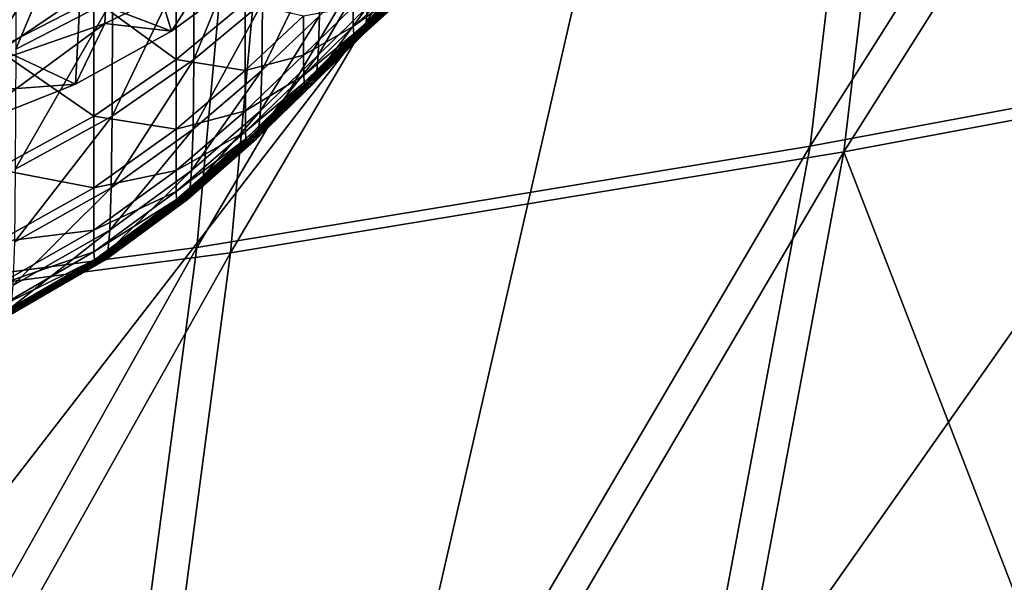
# Model space of a CAD drawing. Extents: x -0.644 to 0.024, y -0.081 to 0.086.
# Drawn here: x -0.229 to -0.218, y -0.028 to -0.022 of the extents above; entities that cross this region are included whole.
import ezdxf

# ---------------------------------------------------------------- set-up
doc = ezdxf.new("R2010")
doc.units = 0
doc.header["$MEASUREMENT"] = 0
doc.layers.get('0').update_dxf_attribs({"linetype": 'CONTINUOUS'})

msp = doc.modelspace()

# ---------------------------------------------------------------- linework, layer by layer
for points in [[(-0.22034, -0.023595, -0.026034), (-0.218823, -0.010774, -0.026057), (-0.211939, -0.010333, -0.028615)], [(-0.22034, -0.023595, -0.026034), (-0.211939, -0.010333, -0.028615), (-0.213776, -0.022372, -0.028446)], [(-0.219971, -0.023656, -0.025054), (-0.213407, -0.02243, -0.027466), (-0.211572, -0.010366, -0.027634)], [(-0.219971, -0.023656, -0.025054), (-0.211572, -0.010366, -0.027634), (-0.218457, -0.010809, -0.025075)], [(-0.218457, -0.010809, -0.025075), (-0.211572, -0.010366, -0.027634), (-0.213407, -0.02243, -0.027466)], [(-0.227045, -0.024705, -0.023571), (-0.225813, -0.011204, -0.023472), (-0.218823, -0.010774, -0.026057)], [(-0.227045, -0.024705, -0.023571), (-0.218823, -0.010774, -0.026057), (-0.22034, -0.023595, -0.026034)], [(-0.226677, -0.024763, -0.02259), (-0.219971, -0.023656, -0.025054), (-0.218457, -0.010809, -0.025075)], [(-0.226677, -0.024763, -0.02259), (-0.218457, -0.010809, -0.025075), (-0.225449, -0.011237, -0.022489)], [(-0.226677, -0.024763, -0.02259), (-0.225449, -0.011237, -0.022489), (-0.218457, -0.010809, -0.025075)], [(-0.226677, -0.024763, -0.02259), (-0.218457, -0.010809, -0.025075), (-0.219971, -0.023656, -0.025054)], [(-0.218457, -0.010809, -0.025075), (-0.213407, -0.02243, -0.027466), (-0.219971, -0.023656, -0.025054)], [(-0.234018, -0.025618, -0.021014), (-0.233013, -0.011609, -0.020834), (-0.225813, -0.011204, -0.023472)], [(-0.234018, -0.025618, -0.021014), (-0.225813, -0.011204, -0.023472), (-0.227045, -0.024705, -0.023571)], [(-0.233654, -0.025674, -0.020032), (-0.226677, -0.024763, -0.02259), (-0.225449, -0.011237, -0.022489)], [(-0.233654, -0.025674, -0.020032), (-0.225449, -0.011237, -0.022489), (-0.232653, -0.011641, -0.01985)], [(-0.233654, -0.025674, -0.020032), (-0.232653, -0.011641, -0.01985), (-0.225449, -0.011237, -0.022489)], [(-0.233654, -0.025674, -0.020032), (-0.225449, -0.011237, -0.022489), (-0.226677, -0.024763, -0.02259)], [(-0.236967, -0.037477, -0.015279), (-0.226466, -0.037477, -0.018843), (-0.222043, -0.018185, -0.019954)], [(-0.236967, -0.037477, -0.015279), (-0.222043, -0.018185, -0.019954), (-0.232089, -0.018185, -0.016437)], [(-0.226466, -0.037477, -0.018843), (-0.216559, -0.037449, -0.022742), (-0.212901, -0.018182, -0.023699)], [(-0.226466, -0.037477, -0.018843), (-0.212901, -0.018182, -0.023699), (-0.222043, -0.018185, -0.019954)], [(-0.229027, -0.022535, 0.045963), (-0.227968, -0.021987, 0.045241), (-0.227966, -0.020005, 0.045891)], [(-0.229027, -0.022535, 0.045963), (-0.227966, -0.020005, 0.045891), (-0.229025, -0.020508, 0.046614)], [(-0.229407, -0.022725, -0.014272), (-0.228054, -0.022255, -0.014825), (-0.227966, -0.020449, -0.01492)], [(-0.229407, -0.022725, -0.014272), (-0.227966, -0.020449, -0.01492), (-0.229342, -0.020882, -0.014355)], [(-0.227966, -0.020449, -0.01492), (-0.228054, -0.022255, -0.014825), (-0.226919, -0.021709, -0.015341)], [(-0.229236, -0.020508, -0.01791), (-0.228173, -0.021987, -0.018325), (-0.229236, -0.022535, -0.017839)], [(-0.227079, -0.022648, 0.042937), (-0.226327, -0.022025, 0.042163), (-0.226322, -0.020805, 0.04368)], [(-0.227079, -0.022648, 0.042937), (-0.226322, -0.020805, 0.04368), (-0.227074, -0.021397, 0.044462)], [(-0.227324, -0.022338, -0.015141), (-0.228322, -0.021954, -0.015292), (-0.227628, -0.021338, -0.015749)], [(-0.228173, -0.021987, -0.018325), (-0.227274, -0.021397, -0.01877), (-0.227274, -0.022648, -0.018585)], [(-0.227973, -0.023269, 0.04371), (-0.227079, -0.022648, 0.042937), (-0.227074, -0.021397, 0.044462)], [(-0.227973, -0.023269, 0.04371), (-0.227074, -0.021397, 0.044462), (-0.227968, -0.021987, 0.045241)], [(-0.227324, -0.022338, -0.015141), (-0.227628, -0.021338, -0.015749), (-0.22647, -0.021713, -0.015579)], [(-0.227274, -0.021397, -0.01877), (-0.226517, -0.022025, -0.018976), (-0.227274, -0.022648, -0.018585)], [(-0.226336, -0.022769, 0.039274), (-0.225704, -0.022171, 0.038569), (-0.225694, -0.021444, 0.041441)], [(-0.226336, -0.022769, 0.039274), (-0.225694, -0.021444, 0.041441), (-0.226327, -0.022025, 0.042163)], [(-0.225199, -0.022288, 0.02748), (-0.224714, -0.021849, 0.027034), (-0.224696, -0.021638, 0.032936)], [(-0.225199, -0.022288, 0.02748), (-0.224696, -0.021638, 0.032936), (-0.22518, -0.022073, 0.033414)], [(-0.229179, -0.022538, -0.014799), (-0.229357, -0.02174, -0.015905), (-0.228322, -0.021954, -0.015292)], [(-0.228054, -0.022255, -0.014825), (-0.227324, -0.022338, -0.015141), (-0.226919, -0.021709, -0.015341)], [(-0.226919, -0.021709, -0.015341), (-0.227324, -0.022338, -0.015141), (-0.22647, -0.021713, -0.015579)], [(-0.225718, -0.0226, 0.033996), (-0.22518, -0.022073, 0.033414), (-0.225166, -0.021653, 0.03796)], [(-0.225718, -0.0226, 0.033996), (-0.225166, -0.021653, 0.03796), (-0.225704, -0.022171, 0.038569)], [(-0.225338, -0.022073, -0.018585), (-0.224849, -0.021849, -0.017599), (-0.225336, -0.022288, -0.017412)], [(-0.225336, -0.022288, -0.017412), (-0.224849, -0.021849, -0.017599), (-0.224845, -0.021927, -0.01552)], [(-0.225221, -0.022368, 0.020621), (-0.224736, -0.021927, 0.020212), (-0.224714, -0.021849, 0.027034)], [(-0.225221, -0.022368, 0.020621), (-0.224714, -0.021849, 0.027034), (-0.225199, -0.022288, 0.02748)], [(-0.228373, -0.022918, -0.014654), (-0.229179, -0.022538, -0.014799), (-0.228322, -0.021954, -0.015292)], [(-0.228373, -0.022918, -0.014654), (-0.228322, -0.021954, -0.015292), (-0.227324, -0.022338, -0.015141)], [(-0.225336, -0.022288, -0.017412), (-0.224845, -0.021927, -0.01552), (-0.225331, -0.022368, -0.015314)], [(-0.225331, -0.022368, -0.015314), (-0.224845, -0.021927, -0.01552), (-0.224836, -0.021939, -0.012168)], [(-0.225331, -0.022368, -0.015314), (-0.224836, -0.021939, -0.012168), (-0.225322, -0.022379, -0.011938)], [(-0.225322, -0.022379, -0.011938), (-0.224836, -0.021939, -0.012168), (-0.224821, -0.021939, -0.007317)], [(-0.225322, -0.022379, -0.011938), (-0.224821, -0.021939, -0.007317), (-0.225308, -0.022379, -0.007057)], [(-0.225308, -0.022379, -0.007057), (-0.224821, -0.021939, -0.007317), (-0.224803, -0.021939, -0.001245)], [(-0.225308, -0.022379, -0.007057), (-0.224803, -0.021939, -0.001245), (-0.225289, -0.022379, -0.000951)], [(-0.225289, -0.022379, -0.000951), (-0.224803, -0.021939, -0.001245), (-0.224781, -0.021939, 0.005639)], [(-0.225289, -0.022379, -0.000951), (-0.224781, -0.021939, 0.005639), (-0.225267, -0.022379, 0.005971)], [(-0.225267, -0.022379, 0.005971), (-0.224781, -0.021939, 0.005639), (-0.224759, -0.021939, 0.01293)], [(-0.225267, -0.022379, 0.005971), (-0.224759, -0.021939, 0.01293), (-0.225244, -0.022379, 0.013301)], [(-0.225244, -0.022379, 0.013301), (-0.224759, -0.021939, 0.01293), (-0.224736, -0.021927, 0.020212)], [(-0.225244, -0.022379, 0.013301), (-0.224736, -0.021927, 0.020212), (-0.225221, -0.022368, 0.020621)], [(-0.229236, -0.022535, -0.017839), (-0.228173, -0.021987, -0.018325), (-0.228173, -0.023269, -0.018136)], [(-0.229032, -0.023847, 0.044428), (-0.227973, -0.023269, 0.04371), (-0.227968, -0.021987, 0.045241)], [(-0.229032, -0.023847, 0.044428), (-0.227968, -0.021987, 0.045241), (-0.229027, -0.022535, 0.045963)], [(-0.228173, -0.021987, -0.018325), (-0.227274, -0.022648, -0.018585), (-0.228173, -0.023269, -0.018136)], [(-0.227274, -0.022648, -0.018585), (-0.226517, -0.022025, -0.018976), (-0.226517, -0.022769, -0.018625)], [(-0.227088, -0.023411, 0.040034), (-0.226336, -0.022769, 0.039274), (-0.226327, -0.022025, 0.042163)], [(-0.227088, -0.023411, 0.040034), (-0.226327, -0.022025, 0.042163), (-0.227079, -0.022648, 0.042937)], [(-0.226517, -0.022025, -0.018976), (-0.22588, -0.022171, -0.01895), (-0.226517, -0.022769, -0.018625)], [(-0.226517, -0.022769, -0.018625), (-0.22588, -0.022171, -0.01895), (-0.22588, -0.0226, -0.018336)], [(-0.226351, -0.023209, 0.034676), (-0.225718, -0.0226, 0.033996), (-0.225704, -0.022171, 0.038569)], [(-0.226351, -0.023209, 0.034676), (-0.225704, -0.022171, 0.038569), (-0.226336, -0.022769, 0.039274)], [(-0.22588, -0.022171, -0.01895), (-0.225338, -0.022073, -0.018585), (-0.22588, -0.0226, -0.018336)], [(-0.22588, -0.0226, -0.018336), (-0.225338, -0.022073, -0.018585), (-0.225336, -0.022288, -0.017412)], [(-0.225738, -0.02282, 0.028029), (-0.225199, -0.022288, 0.02748), (-0.22518, -0.022073, 0.033414)], [(-0.225738, -0.02282, 0.028029), (-0.22518, -0.022073, 0.033414), (-0.225718, -0.0226, 0.033996)], [(-0.22964, -0.02342, -0.014128), (-0.228373, -0.022918, -0.014654), (-0.228054, -0.022255, -0.014825)], [(-0.22964, -0.02342, -0.014128), (-0.228054, -0.022255, -0.014825), (-0.229407, -0.022725, -0.014272)], [(-0.228054, -0.022255, -0.014825), (-0.228373, -0.022918, -0.014654), (-0.227324, -0.022338, -0.015141)], [(-0.22588, -0.0226, -0.018336), (-0.225336, -0.022288, -0.017412), (-0.225878, -0.02282, -0.017146)], [(-0.225878, -0.02282, -0.017146), (-0.225336, -0.022288, -0.017412), (-0.225331, -0.022368, -0.015314)], [(-0.225878, -0.02282, -0.017146), (-0.225331, -0.022368, -0.015314), (-0.225873, -0.022901, -0.015026)], [(-0.225873, -0.022901, -0.015026), (-0.225331, -0.022368, -0.015314), (-0.225322, -0.022379, -0.011938)], [(-0.225873, -0.022901, -0.015026), (-0.225322, -0.022379, -0.011938), (-0.225864, -0.022913, -0.011622)], [(-0.225864, -0.022913, -0.011622), (-0.225322, -0.022379, -0.011938), (-0.225308, -0.022379, -0.007057)], [(-0.225864, -0.022913, -0.011622), (-0.225308, -0.022379, -0.007057), (-0.225849, -0.022913, -0.006708)], [(-0.225849, -0.022913, -0.006708), (-0.225308, -0.022379, -0.007057), (-0.225289, -0.022379, -0.000951)], [(-0.225849, -0.022913, -0.006708), (-0.225289, -0.022379, -0.000951), (-0.22583, -0.022913, -0.000565)], [(-0.22583, -0.022913, -0.000565), (-0.225289, -0.022379, -0.000951), (-0.225267, -0.022379, 0.005971)], [(-0.22583, -0.022913, -0.000565), (-0.225267, -0.022379, 0.005971), (-0.225808, -0.022913, 0.006397)], [(-0.225808, -0.022913, 0.006397), (-0.225267, -0.022379, 0.005971), (-0.225244, -0.022379, 0.013301)], [(-0.225808, -0.022913, 0.006397), (-0.225244, -0.022379, 0.013301), (-0.225784, -0.022913, 0.013769)], [(-0.225784, -0.022913, 0.013769), (-0.225244, -0.022379, 0.013301), (-0.225221, -0.022368, 0.020621)], [(-0.225784, -0.022913, 0.013769), (-0.225221, -0.022368, 0.020621), (-0.22576, -0.022901, 0.021131)], [(-0.22576, -0.022901, 0.021131), (-0.225221, -0.022368, 0.020621), (-0.225199, -0.022288, 0.02748)], [(-0.22576, -0.022901, 0.021131), (-0.225199, -0.022288, 0.02748), (-0.225738, -0.02282, 0.028029)], [(-0.222623, -0.03577, -0.025905), (-0.22034, -0.023595, -0.026034), (-0.213776, -0.022372, -0.028446)], [(-0.222623, -0.03577, -0.025905), (-0.213776, -0.022372, -0.028446), (-0.216699, -0.033001, -0.027989)], [(-0.222249, -0.035847, -0.024929), (-0.216327, -0.033076, -0.027012), (-0.213407, -0.02243, -0.027466)], [(-0.222249, -0.035847, -0.024929), (-0.213407, -0.02243, -0.027466), (-0.219971, -0.023656, -0.025054)], [(-0.219971, -0.023656, -0.025054), (-0.213407, -0.02243, -0.027466), (-0.216327, -0.033076, -0.027012)], [(-0.230251, -0.023056, -0.014275), (-0.229179, -0.022538, -0.014799), (-0.228373, -0.022918, -0.014654)], [(-0.229236, -0.022535, -0.017839), (-0.228173, -0.023269, -0.018136), (-0.229236, -0.023847, -0.017646)], [(-0.226517, -0.022769, -0.018625), (-0.22588, -0.0226, -0.018336), (-0.226516, -0.023209, -0.017998)], [(-0.226516, -0.023209, -0.017998), (-0.22588, -0.0226, -0.018336), (-0.225878, -0.02282, -0.017146)], [(-0.226371, -0.023434, 0.028675), (-0.225738, -0.02282, 0.028029), (-0.225718, -0.0226, 0.033996)], [(-0.226371, -0.023434, 0.028675), (-0.225718, -0.0226, 0.033996), (-0.226351, -0.023209, 0.034676)], [(-0.228173, -0.023269, -0.018136), (-0.227274, -0.022648, -0.018585), (-0.227274, -0.023411, -0.018226)], [(-0.227983, -0.024052, 0.040794), (-0.227088, -0.023411, 0.040034), (-0.227079, -0.022648, 0.042937)], [(-0.227983, -0.024052, 0.040794), (-0.227079, -0.022648, 0.042937), (-0.227973, -0.023269, 0.04371)], [(-0.227274, -0.022648, -0.018585), (-0.226517, -0.022769, -0.018625), (-0.227274, -0.023411, -0.018226)], [(-0.227274, -0.023411, -0.018226), (-0.226517, -0.022769, -0.018625), (-0.226516, -0.023209, -0.017998)], [(-0.227104, -0.023862, 0.035411), (-0.226351, -0.023209, 0.034676), (-0.226336, -0.022769, 0.039274)], [(-0.227104, -0.023862, 0.035411), (-0.226336, -0.022769, 0.039274), (-0.227088, -0.023411, 0.040034)], [(-0.226516, -0.023209, -0.017998), (-0.225878, -0.02282, -0.017146), (-0.226515, -0.023434, -0.016789)], [(-0.226515, -0.023434, -0.016789), (-0.225878, -0.02282, -0.017146), (-0.225873, -0.022901, -0.015026)], [(-0.226394, -0.023517, 0.021738), (-0.22576, -0.022901, 0.021131), (-0.225738, -0.02282, 0.028029)], [(-0.226394, -0.023517, 0.021738), (-0.225738, -0.02282, 0.028029), (-0.226371, -0.023434, 0.028675)], [(-0.230251, -0.023056, -0.014275), (-0.228373, -0.022918, -0.014654), (-0.22964, -0.02342, -0.014128)], [(-0.226515, -0.023434, -0.016789), (-0.225873, -0.022901, -0.015026), (-0.22651, -0.023517, -0.014645)], [(-0.22651, -0.023517, -0.014645), (-0.225873, -0.022901, -0.015026), (-0.225864, -0.022913, -0.011622)], [(-0.22651, -0.023517, -0.014645), (-0.225864, -0.022913, -0.011622), (-0.2265, -0.023529, -0.011212)], [(-0.2265, -0.023529, -0.011212), (-0.225864, -0.022913, -0.011622), (-0.225849, -0.022913, -0.006708)], [(-0.2265, -0.023529, -0.011212), (-0.225849, -0.022913, -0.006708), (-0.226485, -0.023529, -0.006263)], [(-0.226485, -0.023529, -0.006263), (-0.225849, -0.022913, -0.006708), (-0.22583, -0.022913, -0.000565)], [(-0.226485, -0.023529, -0.006263), (-0.22583, -0.022913, -0.000565), (-0.226465, -0.023529, -0.000082)], [(-0.226465, -0.023529, -0.000082), (-0.22583, -0.022913, -0.000565), (-0.225808, -0.022913, 0.006397)], [(-0.226465, -0.023529, -0.000082), (-0.225808, -0.022913, 0.006397), (-0.226442, -0.023529, 0.006921)], [(-0.226442, -0.023529, 0.006921), (-0.225808, -0.022913, 0.006397), (-0.225784, -0.022913, 0.013769)], [(-0.226442, -0.023529, 0.006921), (-0.225784, -0.022913, 0.013769), (-0.226418, -0.023529, 0.014334)], [(-0.226418, -0.023529, 0.014334), (-0.225784, -0.022913, 0.013769), (-0.22576, -0.022901, 0.021131)], [(-0.226418, -0.023529, 0.014334), (-0.22576, -0.022901, 0.021131), (-0.226394, -0.023517, 0.021738)], [(-0.227274, -0.023411, -0.018226), (-0.226516, -0.023209, -0.017998), (-0.227273, -0.023862, -0.017584)], [(-0.227273, -0.023862, -0.017584), (-0.226516, -0.023209, -0.017998), (-0.226515, -0.023434, -0.016789)], [(-0.227124, -0.024093, 0.029379), (-0.226371, -0.023434, 0.028675), (-0.226351, -0.023209, 0.034676)], [(-0.227124, -0.024093, 0.029379), (-0.226351, -0.023209, 0.034676), (-0.227104, -0.023862, 0.035411)], [(-0.229236, -0.023847, -0.017646), (-0.228173, -0.023269, -0.018136), (-0.228173, -0.024052, -0.017769)], [(-0.229042, -0.024647, 0.041505), (-0.227983, -0.024052, 0.040794), (-0.227973, -0.023269, 0.04371)], [(-0.229042, -0.024647, 0.041505), (-0.227973, -0.023269, 0.04371), (-0.229032, -0.023847, 0.044428)], [(-0.228173, -0.023269, -0.018136), (-0.227274, -0.023411, -0.018226), (-0.228173, -0.024052, -0.017769)], [(-0.228173, -0.024052, -0.017769), (-0.227274, -0.023411, -0.018226), (-0.227273, -0.023862, -0.017584)], [(-0.227999, -0.024514, 0.036153), (-0.227104, -0.023862, 0.035411), (-0.227088, -0.023411, 0.040034)], [(-0.227999, -0.024514, 0.036153), (-0.227088, -0.023411, 0.040034), (-0.227983, -0.024052, 0.040794)], [(-0.227273, -0.023862, -0.017584), (-0.226515, -0.023434, -0.016789), (-0.227272, -0.024093, -0.016356)], [(-0.227272, -0.024093, -0.016356), (-0.226515, -0.023434, -0.016789), (-0.22651, -0.023517, -0.014645)], [(-0.227148, -0.024179, 0.022407), (-0.226394, -0.023517, 0.021738), (-0.226371, -0.023434, 0.028675)], [(-0.227148, -0.024179, 0.022407), (-0.226371, -0.023434, 0.028675), (-0.227124, -0.024093, 0.029379)], [(-0.227272, -0.024093, -0.016356), (-0.22651, -0.023517, -0.014645), (-0.227267, -0.024179, -0.014188)], [(-0.227267, -0.024179, -0.014188), (-0.22651, -0.023517, -0.014645), (-0.2265, -0.023529, -0.011212)], [(-0.227267, -0.024179, -0.014188), (-0.2265, -0.023529, -0.011212), (-0.227257, -0.024191, -0.010726)], [(-0.227257, -0.024191, -0.010726), (-0.2265, -0.023529, -0.011212), (-0.226485, -0.023529, -0.006263)], [(-0.227257, -0.024191, -0.010726), (-0.226485, -0.023529, -0.006263), (-0.227241, -0.024191, -0.005745)], [(-0.227241, -0.024191, -0.005745), (-0.226485, -0.023529, -0.006263), (-0.226465, -0.023529, -0.000082)], [(-0.227241, -0.024191, -0.005745), (-0.226465, -0.023529, -0.000082), (-0.227221, -0.024191, 0.000472)], [(-0.227221, -0.024191, 0.000472), (-0.226465, -0.023529, -0.000082), (-0.226442, -0.023529, 0.006921)], [(-0.227221, -0.024191, 0.000472), (-0.226442, -0.023529, 0.006921), (-0.227198, -0.024191, 0.007512)], [(-0.227198, -0.024191, 0.007512), (-0.226442, -0.023529, 0.006921), (-0.226418, -0.023529, 0.014334)], [(-0.227198, -0.024191, 0.007512), (-0.226418, -0.023529, 0.014334), (-0.227173, -0.024191, 0.014964)], [(-0.227173, -0.024191, 0.014964), (-0.226418, -0.023529, 0.014334), (-0.226394, -0.023517, 0.021738)], [(-0.227173, -0.024191, 0.014964), (-0.226394, -0.023517, 0.021738), (-0.227148, -0.024179, 0.022407)], [(-0.228814, -0.038018, -0.023684), (-0.227045, -0.024705, -0.023571), (-0.22034, -0.023595, -0.026034)], [(-0.228814, -0.038018, -0.023684), (-0.22034, -0.023595, -0.026034), (-0.222623, -0.03577, -0.025905)], [(-0.228441, -0.038092, -0.022707), (-0.222249, -0.035847, -0.024929), (-0.219971, -0.023656, -0.025054)], [(-0.228441, -0.038092, -0.022707), (-0.219971, -0.023656, -0.025054), (-0.226677, -0.024763, -0.02259)], [(-0.228441, -0.038092, -0.022707), (-0.226677, -0.024763, -0.02259), (-0.219971, -0.023656, -0.025054)], [(-0.228441, -0.038092, -0.022707), (-0.219971, -0.023656, -0.025054), (-0.222249, -0.035847, -0.024929)], [(-0.219971, -0.023656, -0.025054), (-0.216327, -0.033076, -0.027012), (-0.222249, -0.035847, -0.024929)], [(-0.229236, -0.023847, -0.017646), (-0.228173, -0.024052, -0.017769), (-0.229236, -0.024647, -0.017271)], [(-0.228173, -0.024514, -0.017113), (-0.227273, -0.023862, -0.017584), (-0.227272, -0.024093, -0.016356)], [(-0.228173, -0.024052, -0.017769), (-0.227273, -0.023862, -0.017584), (-0.228173, -0.024514, -0.017113)], [(-0.22802, -0.024751, 0.030096), (-0.227124, -0.024093, 0.029379), (-0.227104, -0.023862, 0.035411)], [(-0.22802, -0.024751, 0.030096), (-0.227104, -0.023862, 0.035411), (-0.227999, -0.024514, 0.036153)], [(-0.229236, -0.024647, -0.017271), (-0.228173, -0.024052, -0.017769), (-0.228173, -0.024514, -0.017113)], [(-0.229058, -0.025119, 0.036851), (-0.227999, -0.024514, 0.036153), (-0.227983, -0.024052, 0.040794)], [(-0.229058, -0.025119, 0.036851), (-0.227983, -0.024052, 0.040794), (-0.229042, -0.024647, 0.041505)], [(-0.228173, -0.024514, -0.017113), (-0.227272, -0.024093, -0.016356), (-0.228171, -0.024751, -0.015867)], [(-0.228171, -0.024751, -0.015867), (-0.227272, -0.024093, -0.016356), (-0.227267, -0.024179, -0.014188)], [(-0.228044, -0.024838, 0.023094), (-0.227148, -0.024179, 0.022407), (-0.227124, -0.024093, 0.029379)], [(-0.228044, -0.024838, 0.023094), (-0.227124, -0.024093, 0.029379), (-0.22802, -0.024751, 0.030096)], [(-0.228171, -0.024751, -0.015867), (-0.227267, -0.024179, -0.014188), (-0.228166, -0.024838, -0.013676)], [(-0.228166, -0.024838, -0.013676), (-0.227267, -0.024179, -0.014188), (-0.227257, -0.024191, -0.010726)], [(-0.228166, -0.024838, -0.013676), (-0.227257, -0.024191, -0.010726), (-0.228156, -0.024851, -0.010189)], [(-0.228156, -0.024851, -0.010189), (-0.227257, -0.024191, -0.010726), (-0.227241, -0.024191, -0.005745)], [(-0.228156, -0.024851, -0.010189), (-0.227241, -0.024191, -0.005745), (-0.22814, -0.024851, -0.00518)], [(-0.22814, -0.024851, -0.00518), (-0.227241, -0.024191, -0.005745), (-0.227221, -0.024191, 0.000472)], [(-0.22814, -0.024851, -0.00518), (-0.227221, -0.024191, 0.000472), (-0.228119, -0.024851, 0.001067)], [(-0.228119, -0.024851, 0.001067), (-0.227221, -0.024191, 0.000472), (-0.227198, -0.024191, 0.007512)], [(-0.228119, -0.024851, 0.001067), (-0.227198, -0.024191, 0.007512), (-0.228095, -0.024851, 0.008137)], [(-0.228095, -0.024851, 0.008137), (-0.227198, -0.024191, 0.007512), (-0.227173, -0.024191, 0.014964)], [(-0.228095, -0.024851, 0.008137), (-0.227173, -0.024191, 0.014964), (-0.228069, -0.024851, 0.015621)], [(-0.228069, -0.024851, 0.015621), (-0.227173, -0.024191, 0.014964), (-0.227148, -0.024179, 0.022407)], [(-0.228069, -0.024851, 0.015621), (-0.227148, -0.024179, 0.022407), (-0.228044, -0.024838, 0.023094)], [(-0.229236, -0.024647, -0.017271), (-0.228173, -0.024514, -0.017113), (-0.229236, -0.025119, -0.016603)], [(-0.229236, -0.025119, -0.016603), (-0.228173, -0.024514, -0.017113), (-0.228171, -0.024751, -0.015867)], [(-0.22908, -0.025362, 0.030777), (-0.22802, -0.024751, 0.030096), (-0.227999, -0.024514, 0.036153)], [(-0.22908, -0.025362, 0.030777), (-0.227999, -0.024514, 0.036153), (-0.229058, -0.025119, 0.036851)], [(-0.235423, -0.039611, -0.021269), (-0.234018, -0.025618, -0.021014), (-0.227045, -0.024705, -0.023571)], [(-0.235423, -0.039611, -0.021269), (-0.227045, -0.024705, -0.023571), (-0.228814, -0.038018, -0.023684)], [(-0.235052, -0.039682, -0.020291), (-0.228441, -0.038092, -0.022707), (-0.226677, -0.024763, -0.02259)], [(-0.235052, -0.039682, -0.020291), (-0.226677, -0.024763, -0.02259), (-0.233654, -0.025674, -0.020032)], [(-0.235052, -0.039682, -0.020291), (-0.233654, -0.025674, -0.020032), (-0.226677, -0.024763, -0.02259)], [(-0.235052, -0.039682, -0.020291), (-0.226677, -0.024763, -0.02259), (-0.228441, -0.038092, -0.022707)], [(-0.229236, -0.025119, -0.016603), (-0.228171, -0.024751, -0.015867), (-0.229234, -0.025362, -0.015341)], [(-0.229234, -0.025362, -0.015341), (-0.228171, -0.024751, -0.015867), (-0.228166, -0.024838, -0.013676)], [(-0.229104, -0.025451, 0.023757), (-0.228044, -0.024838, 0.023094), (-0.22802, -0.024751, 0.030096)], [(-0.229104, -0.025451, 0.023757), (-0.22802, -0.024751, 0.030096), (-0.22908, -0.025362, 0.030777)], [(-0.229234, -0.025362, -0.015341), (-0.228166, -0.024838, -0.013676), (-0.229229, -0.025451, -0.013132)], [(-0.229229, -0.025451, -0.013132), (-0.228166, -0.024838, -0.013676), (-0.228156, -0.024851, -0.010189)], [(-0.229229, -0.025451, -0.013132), (-0.228156, -0.024851, -0.010189), (-0.229219, -0.025464, -0.009626)], [(-0.229219, -0.025464, -0.009626), (-0.228156, -0.024851, -0.010189), (-0.22814, -0.024851, -0.00518)], [(-0.229219, -0.025464, -0.009626), (-0.22814, -0.024851, -0.00518), (-0.229202, -0.025464, -0.004597)], [(-0.229202, -0.025464, -0.004597), (-0.22814, -0.024851, -0.00518), (-0.228119, -0.024851, 0.001067)], [(-0.229202, -0.025464, -0.004597), (-0.228119, -0.024851, 0.001067), (-0.229181, -0.025464, 0.00167)], [(-0.229181, -0.025464, 0.00167), (-0.228119, -0.024851, 0.001067), (-0.228095, -0.024851, 0.008137)], [(-0.229181, -0.025464, 0.00167), (-0.228095, -0.024851, 0.008137), (-0.229157, -0.025464, 0.008761)], [(-0.229157, -0.025464, 0.008761), (-0.228095, -0.024851, 0.008137), (-0.228069, -0.024851, 0.015621)], [(-0.229157, -0.025464, 0.008761), (-0.228069, -0.024851, 0.015621), (-0.22913, -0.025464, 0.016264)], [(-0.22913, -0.025464, 0.016264), (-0.228069, -0.024851, 0.015621), (-0.228044, -0.024838, 0.023094)], [(-0.22913, -0.025464, 0.016264), (-0.228044, -0.024838, 0.023094), (-0.229104, -0.025451, 0.023757)]]:
    msp.add_3dface(points)

doc.saveas('drawing.dxf')
